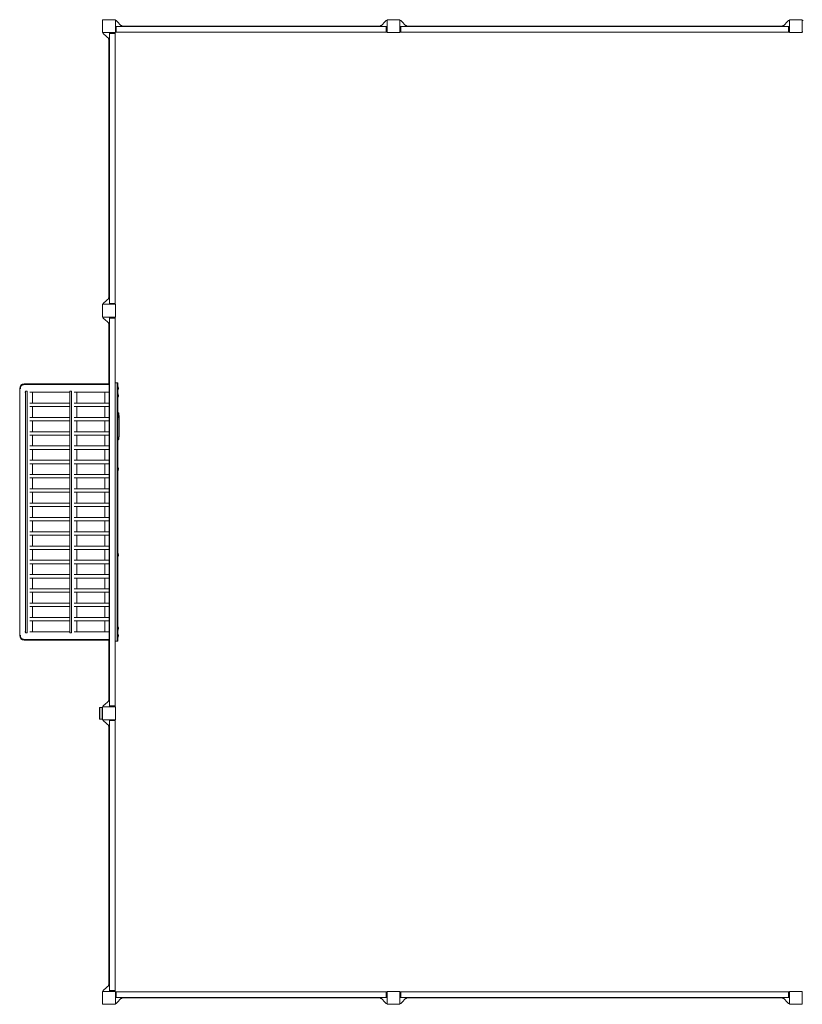
# Model space of a CAD drawing. Units: millimetres. Extents: x -6072 to 6072, y -3058 to 3058.
# Drawn here: x -6072 to -1210, y -3058 to 3058 of the extents above; entities that cross this region are included whole.
import ezdxf

# ---------------------------------------------------------------- set-up
doc = ezdxf.new("R2010")
doc.units = ezdxf.units.MM
doc.header["$LTSCALE"] = 20
doc.layers.add('2d', color=230, linetype='Continuous')

msp = doc.modelspace()

# ---------------------------------------------------------------- linework, layer by layer
at = {"layer": '2d', "lineweight": 0}
for p, q in [((-5477.8, 3057.8), (-5557.8, 3057.8)), ((-5557.8, 3057.8), (-5557.8, 2977.8)), ((-5477.8, 2977.8), (-5477.8, 3057.8)), ((-3790, 3057.8), (-3790, 2977.8)), ((-3710, 3057.8), (-3790, 3057.8)), ((-3710, 2977.8), (-3710, 3057.8)), ((-1290, 3057.8), (-1290, 2977.8)), ((-1210, 3057.8), (-1290, 3057.8)), ((-1210, 2977.8), (-1210, 3057.8)), ((-5472, 3052.8), (-5477.8, 3052.8)), ((-5476.8, 3010.5), (-5471.8, 3015)), ((-5476.8, 2984), (-5476.8, 3010.5)), ((-5437.8, 3014.8), (-5472, 3052.8)), ((-5471.8, 3015), (-5471.8, 2979.5)), ((-5471.8, 3014.8), (-3796, 3014.8)), ((-5437.8, 3020.8), (-5443.2, 3020.8)), ((-5437.8, 3020.8), (-5437.8, 3014.8)), ((-3830, 3017.8), (-5437.8, 3017.8)), ((-3830, 3014.8), (-3795.8, 3052.8)), ((-3830, 3020.8), (-3824.6, 3020.8)), ((-3830, 3014.8), (-3830, 3020.8)), ((-3796, 2979.5), (-3796, 3015)), ((-3791, 3010.5), (-3796, 3015)), ((-3795.8, 3052.8), (-3790, 3052.8)), ((-3791, 3010.5), (-3791, 2984)), ((-3704.2, 3052.8), (-3710, 3052.8)), ((-3709, 3010.5), (-3704, 3015)), ((-3709, 2984), (-3709, 3010.5)), ((-3670, 3014.8), (-3704.2, 3052.8)), ((-3704, 3015), (-3704, 2979.5)), ((-1296, 3014.8), (-3704, 3014.8)), ((-3670, 3020.8), (-3675.4, 3020.8)), ((-3670, 3020.8), (-3670, 3014.8)), ((-1330, 3017.8), (-3670, 3017.8)), ((-1330, 3014.8), (-1295.8, 3052.8)), ((-1330, 3020.8), (-1324.6, 3020.8)), ((-1330, 3014.8), (-1330, 3020.8)), ((-1296, 2979.5), (-1296, 3015)), ((-1291, 3010.5), (-1296, 3015)), ((-1295.8, 3052.8), (-1290, 3052.8)), ((-1291, 3010.5), (-1291, 2984)), ((-1204.2, 3052.8), (-1210, 3052.8)), ((-5557.8, 2977.8), (-5477.8, 2977.8)), ((-5552.8, 2972), (-5552.8, 2977.8)), ((-5514.8, 2937.8), (-5552.8, 2972)), ((-5520.8, 2937.8), (-5520.8, 2943.2)), ((-5514.8, 2937.8), (-5520.8, 2937.8)), ((-5517.8, 2937.8), (-5517.8, 1330)), ((-5510.5, 2976.8), (-5515, 2971.8)), ((-5479.5, 2971.8), (-5515, 2971.8)), ((-5514.8, 1296), (-5514.8, 2971.8)), ((-5510.5, 2976.8), (-5484, 2976.8)), ((-5484, 2976.8), (-5479.5, 2971.8)), ((-5482.8, 2977.8), (-5482.8, 2975.4)), ((-5479.8, 2971.8), (-5479.8, 1296)), ((-5477.8, 2982.8), (-5475.4, 2982.8)), ((-5476.8, 2984), (-5471.8, 2979.5)), ((-3796, 2979.8), (-5471.8, 2979.8)), ((-3791, 2984), (-3796, 2979.5)), ((-3790, 2982.8), (-3792.4, 2982.8)), ((-3790, 2977.8), (-3710, 2977.8)), ((-3710, 2982.8), (-3707.6, 2982.8)), ((-3709, 2984), (-3704, 2979.5)), ((-1296, 2979.8), (-3704, 2979.8)), ((-1291, 2984), (-1296, 2979.5)), ((-1290, 2982.8), (-1292.4, 2982.8)), ((-1290, 2977.8), (-1210, 2977.8)), ((-1210, 2982.8), (-1207.6, 2982.8)), ((-5477.8, 1290), (-5557.8, 1290)), ((-5557.8, 1290), (-5557.8, 1210)), ((-5514.8, 1330), (-5552.8, 1295.8)), ((-5552.8, 1295.8), (-5552.8, 1290)), ((-5520.8, 1330), (-5514.8, 1330)), ((-5520.8, 1330), (-5520.8, 1324.6)), ((-5515, 1296), (-5479.5, 1296)), ((-5510.5, 1291), (-5515, 1296)), ((-5484, 1291), (-5510.5, 1291)), ((-5484, 1291), (-5479.5, 1296)), ((-5482.8, 1290), (-5482.8, 1292.4)), ((-5477.8, 1210), (-5477.8, 1290)), ((-5557.8, 1210), (-5477.8, 1210)), ((-5552.8, 1204.2), (-5552.8, 1210)), ((-5514.8, 1170), (-5552.8, 1204.2)), ((-5520.8, 1170), (-5520.8, 1175.4)), ((-5514.8, 1170), (-5520.8, 1170)), ((-5517.8, 1170), (-5517.8, 792.2)), ((-5510.5, 1209), (-5515, 1204)), ((-5479.5, 1204), (-5515, 1204)), ((-5514.8, 1204), (-5514.8, -1204)), ((-5510.5, 1209), (-5484, 1209)), ((-5484, 1209), (-5479.5, 1204)), ((-5482.8, 1210), (-5482.8, 1207.6)), ((-5479.8, -1204), (-5479.8, 1204)), ((-5517.8, 795.5), (-6044.7, 795.5)), ((-5517.3, 795.5), (-5517.3, 792.2)), ((-5517.3, 795.5), (-5517.3, -795.5)), ((-5517.3, 795.5), (-5514.8, 795.5)), ((-5479.8, 802), (-5463.3, 802)), ((-5465.8, 802), (-5465.8, -802)), ((-5463.3, -802), (-5463.3, 802)), ((-6072.2, 768), (-6072.2, -768)), ((-6065.7, 768), (-6072.2, 768)), ((-5517.3, 792.2), (-6042.2, 792.2)), ((-6037, 743.9), (-6040, 743.9)), ((-6037, 751.4), (-6037, -751.4)), ((-6037, 751.4), (-6025, 751.4)), ((-6025, 751.4), (-6025, -751.4)), ((-5761.3, 743.9), (-6008.6, 743.9)), ((-5992.1, 676.4), (-5992.1, 743.9)), ((-5761.3, 751.4), (-5761.3, -751.4)), ((-5761.3, 751.4), (-5749.4, 751.4)), ((-5749.4, 751.4), (-5749.4, -751.4)), ((-5517.3, 743.9), (-5732.9, 743.9)), ((-5716.5, 676.4), (-5716.5, 743.9)), ((-5542.8, 676.4), (-5542.8, 743.9)), ((-5514.8, 745), (-5517.3, 745)), ((-5517.3, 743.9), (-5517.3, 740.5)), ((-5463.2, 778), (-5463.2, 758)), ((-5461.2, 778), (-5463.2, 778)), ((-5461.2, 758), (-5463.2, 758)), ((-5461.2, 778), (-5461.2, 758)), ((-5459.2, 771), (-5459.2, 765)), ((-5761.3, 676.4), (-6008.6, 676.4)), ((-5517.3, 676.4), (-5732.9, 676.4)), ((-5463.2, 733), (-5463.2, 713)), ((-5461.2, 733), (-5463.2, 733)), ((-5461.2, 713), (-5463.2, 713)), ((-5461.2, 733), (-5461.2, 713)), ((-5459.2, 726), (-5459.2, 720)), ((-5761.3, 655.1), (-6008.6, 655.1)), ((-5992.1, 587.6), (-5992.1, 655.1)), ((-5517.3, 655.1), (-5732.9, 655.1)), ((-5716.5, 587.6), (-5716.5, 655.1)), ((-5542.8, 587.6), (-5542.8, 655.1)), ((-5463.3, 616.5), (-5461.8, 616.6)), ((-5459.3, 616.5), (-5461.8, 616.6)), ((-5761.3, 587.6), (-6008.6, 587.6)), ((-5761.3, 566.3), (-6008.6, 566.3)), ((-5992.1, 498.9), (-5992.1, 566.3)), ((-5517.3, 587.6), (-5732.9, 587.6)), ((-5517.3, 566.3), (-5732.9, 566.3)), ((-5716.5, 498.9), (-5716.5, 566.3)), ((-5542.8, 498.9), (-5542.8, 566.3)), ((-5455.8, 593.6), (-5455.2, 593.6)), ((-5455.5, 592.1), (-5454.9, 592)), ((-5455.2, 593.6), (-5455.2, 593.6)), ((-5455.2, 587.1), (-5454.8, 587.1)), ((-5454.8, 585.6), (-5454.8, 582.5)), ((-5454.8, 576.5), (-5454.8, 576.5)), ((-5454.8, 576.5), (-5454.8, 572.5)), ((-5454.8, 564.4), (-5454.8, 558.1)), ((-5454.8, 552.5), (-5454.8, 554.6)), ((-5454.8, 553.5), (-5454.8, 553.5)), ((-5761.3, 498.9), (-6008.6, 498.9)), ((-5517.3, 498.9), (-5732.9, 498.9)), ((-5454.8, 549), (-5454.8, 545.1)), ((-5454.8, 539.7), (-5454.8, 539.7)), ((-5454.8, 531.6), (-5454.8, 539.6)), ((-5454.8, 534.3), (-5454.8, 538.2)), ((-5454.8, 534.3), (-5454.8, 534.3)), ((-5454.8, 528.3), (-5454.8, 525.2)), ((-5454.8, 520), (-5454.8, 522.1)), ((-5454.8, 516.8), (-5454.8, 511.9)), ((-5454.8, 508.7), (-5454.8, 506.6)), ((-5454.8, 503.5), (-5454.8, 500.1)), ((-5761.3, 477.6), (-6008.6, 477.6)), ((-5992.1, 410.1), (-5992.1, 477.6)), ((-5517.3, 477.6), (-5732.9, 477.6)), ((-5716.5, 410.1), (-5716.5, 477.6)), ((-5542.8, 477.6), (-5542.8, 410.1)), ((-5463.3, 448.6), (-5461.8, 448.6)), ((-5459.3, 448.7), (-5461.8, 448.6)), ((-5455.3, 463.5), (-5455.3, 463.5)), ((-5455, 469.7), (-5455, 469.7)), ((-5454.8, 483.2), (-5454.8, 480)), ((-5454.8, 476.3), (-5454.8, 476.3)), ((-5761.3, 410.1), (-6008.6, 410.1)), ((-5761.3, 388.8), (-6008.6, 388.8)), ((-5992.1, 321.3), (-5992.1, 388.8)), ((-5517.3, 410.1), (-5732.9, 410.1)), ((-5517.3, 388.8), (-5732.9, 388.8)), ((-5716.5, 321.3), (-5716.5, 388.8)), ((-5542.8, 388.8), (-5542.8, 321.3)), ((-5761.3, 321.3), (-6008.6, 321.3)), ((-5517.3, 321.3), (-5732.9, 321.3)), ((-5761.3, 300), (-6008.6, 300)), ((-5992.1, 232.6), (-5992.1, 300)), ((-5517.3, 300), (-5732.9, 300)), ((-5716.5, 232.6), (-5716.5, 300)), ((-5542.8, 300), (-5542.8, 232.6)), ((-5463.2, 276.3), (-5463.2, 256.3)), ((-5461.2, 276.3), (-5463.2, 276.3)), ((-5461.2, 256.3), (-5463.2, 256.3)), ((-5461.2, 276.3), (-5461.2, 256.3)), ((-5459.2, 269.3), (-5459.2, 263.3)), ((-5761.3, 232.6), (-6008.6, 232.6)), ((-5761.3, 211.3), (-6008.6, 211.3)), ((-5992.1, 143.8), (-5992.1, 211.3)), ((-5517.3, 232.6), (-5732.9, 232.6)), ((-5517.3, 211.3), (-5732.9, 211.3)), ((-5716.5, 143.8), (-5716.5, 211.3)), ((-5542.8, 211.3), (-5542.8, 143.8)), ((-5761.3, 143.8), (-6008.6, 143.8)), ((-5761.3, 122.5), (-6008.6, 122.5)), ((-5992.1, 55), (-5992.1, 122.5)), ((-5517.3, 143.8), (-5732.9, 143.8)), ((-5517.3, 122.5), (-5732.9, 122.5)), ((-5716.5, 55), (-5716.5, 122.5)), ((-5542.8, 55), (-5542.8, 122.5)), ((-5761.3, 55), (-6008.6, 55)), ((-5761.3, 33.7), (-6008.6, 33.7)), ((-5992.1, -33.7), (-5992.1, 33.7)), ((-5517.3, 55), (-5732.9, 55)), ((-5517.3, 33.7), (-5732.9, 33.7)), ((-5716.5, -33.7), (-5716.5, 33.7)), ((-5542.8, -33.7), (-5542.8, 33.7)), ((-5761.3, -33.7), (-6008.6, -33.7)), ((-5761.3, -55), (-6008.6, -55)), ((-5992.1, -122.5), (-5992.1, -55)), ((-5517.3, -33.7), (-5732.9, -33.7)), ((-5517.3, -55), (-5732.9, -55)), ((-5716.5, -122.5), (-5716.5, -55)), ((-5542.8, -122.5), (-5542.8, -55)), ((-5761.3, -122.5), (-6008.6, -122.5)), ((-5761.3, -143.8), (-6008.6, -143.8)), ((-5992.1, -211.3), (-5992.1, -143.8)), ((-5517.3, -122.5), (-5732.9, -122.5)), ((-5517.3, -143.8), (-5732.9, -143.8)), ((-5716.5, -211.3), (-5716.5, -143.8)), ((-5542.8, -211.3), (-5542.8, -143.8)), ((-5761.3, -211.3), (-6008.6, -211.3)), ((-5761.3, -232.6), (-6008.6, -232.6)), ((-5992.1, -300), (-5992.1, -232.6)), ((-5517.3, -211.3), (-5732.9, -211.3)), ((-5517.3, -232.6), (-5732.9, -232.6)), ((-5716.5, -300), (-5716.5, -232.6)), ((-5542.8, -300), (-5542.8, -232.6)), ((-5761.3, -300), (-6008.6, -300)), ((-5517.3, -300), (-5732.9, -300)), ((-5463.2, -256.3), (-5463.2, -276.3)), ((-5461.2, -256.3), (-5463.2, -256.3)), ((-5461.2, -276.3), (-5463.2, -276.3)), ((-5461.2, -256.3), (-5461.2, -276.3)), ((-5459.2, -263.3), (-5459.2, -269.3)), ((-5761.3, -321.3), (-6008.6, -321.3)), ((-5992.1, -388.8), (-5992.1, -321.3)), ((-5517.3, -321.3), (-5732.9, -321.3)), ((-5716.5, -388.8), (-5716.5, -321.3)), ((-5542.8, -321.3), (-5542.8, -388.8)), ((-5761.3, -388.8), (-6008.6, -388.8)), ((-5761.3, -410.1), (-6008.6, -410.1)), ((-5992.1, -477.6), (-5992.1, -410.1)), ((-5517.3, -388.8), (-5732.9, -388.8)), ((-5517.3, -410.1), (-5732.9, -410.1)), ((-5716.5, -477.6), (-5716.5, -410.1)), ((-5542.8, -477.6), (-5542.8, -410.1)), ((-5761.3, -477.6), (-6008.6, -477.6)), ((-5517.3, -477.6), (-5732.9, -477.6)), ((-5761.3, -498.9), (-6008.6, -498.9)), ((-5992.1, -566.3), (-5992.1, -498.9)), ((-5517.3, -498.9), (-5732.9, -498.9)), ((-5716.5, -566.3), (-5716.5, -498.9)), ((-5542.8, -566.3), (-5542.8, -498.9)), ((-5761.3, -566.3), (-6008.6, -566.3)), ((-5761.3, -587.6), (-6008.6, -587.6)), ((-5992.1, -655.1), (-5992.1, -587.6)), ((-5517.3, -566.3), (-5732.9, -566.3)), ((-5517.3, -587.6), (-5732.9, -587.6)), ((-5716.5, -655.1), (-5716.5, -587.6)), ((-5542.8, -655.1), (-5542.8, -587.6)), ((-5761.3, -655.1), (-6008.6, -655.1)), ((-5517.3, -655.1), (-5732.9, -655.1)), ((-5761.3, -676.4), (-6008.6, -676.4)), ((-5992.1, -743.8), (-5992.1, -676.4)), ((-5517.3, -676.4), (-5732.9, -676.4)), ((-5716.5, -743.8), (-5716.5, -676.4)), ((-5542.8, -743.8), (-5542.8, -676.4)), ((-5463.2, -713), (-5463.2, -733)), ((-5461.2, -713), (-5463.2, -713)), ((-5461.2, -733), (-5463.2, -733)), ((-5461.2, -713), (-5461.2, -733)), ((-5459.2, -720), (-5459.2, -726)), ((-6072.2, -768), (-6065.7, -768)), ((-5517.3, -792.1), (-6042.2, -792.1)), ((-6037, -743.8), (-6040, -743.8)), ((-6037, -751.4), (-6025, -751.4)), ((-5761.3, -743.8), (-6008.6, -743.8)), ((-5761.3, -751.4), (-5749.4, -751.4)), ((-5517.3, -743.8), (-5732.9, -743.8)), ((-5517.8, -792.1), (-5517.8, -1170)), ((-5517.3, -740.5), (-5517.3, -743.8)), ((-5517.3, -745), (-5514.8, -745)), ((-5517.3, -792.1), (-5517.3, -795.5)), ((-5463.2, -758), (-5463.2, -778)), ((-5461.2, -758), (-5463.2, -758)), ((-5461.2, -778), (-5463.2, -778)), ((-5461.2, -758), (-5461.2, -778)), ((-5459.2, -765), (-5459.2, -771)), ((-6044.7, -795.5), (-5517.8, -795.5)), ((-5517.3, -795.5), (-5514.8, -795.5)), ((-5479.8, -802), (-5463.3, -802)), ((-5576.8, -1214), (-5557.8, -1214)), ((-5576.8, -1214), (-5576.8, -1286)), ((-5574.3, -1214), (-5574.3, -1286)), ((-5560.3, -1214), (-5560.3, -1286)), ((-5477.8, -1210), (-5557.8, -1210)), ((-5557.8, -1210), (-5557.8, -1290)), ((-5514.8, -1170), (-5552.8, -1204.2)), ((-5552.8, -1204.2), (-5552.8, -1210)), ((-5520.8, -1170), (-5514.8, -1170)), ((-5520.8, -1170), (-5520.8, -1175.4)), ((-5515, -1204), (-5479.5, -1204)), ((-5510.5, -1209), (-5515, -1204)), ((-5484, -1209), (-5510.5, -1209)), ((-5484, -1209), (-5479.5, -1204)), ((-5482.8, -1210), (-5482.8, -1207.6)), ((-5477.8, -1290), (-5477.8, -1210)), ((-5576.8, -1286), (-5557.8, -1286)), ((-5557.8, -1290), (-5477.8, -1290)), ((-5552.8, -1295.8), (-5552.8, -1290)), ((-5514.8, -1330), (-5552.8, -1295.8)), ((-5520.8, -1330), (-5520.8, -1324.6)), ((-5514.8, -1330), (-5520.8, -1330)), ((-5517.8, -1330), (-5517.8, -2937.8)), ((-5510.5, -1291), (-5515, -1296)), ((-5479.5, -1296), (-5515, -1296)), ((-5514.8, -2971.8), (-5514.8, -1296)), ((-5510.5, -1291), (-5484, -1291)), ((-5484, -1291), (-5479.5, -1296)), ((-5482.8, -1290), (-5482.8, -1292.4)), ((-5479.8, -1296), (-5479.8, -2971.8)), ((-5557.8, -2977.8), (-5557.8, -3057.8)), ((-5477.8, -2977.8), (-5557.8, -2977.8)), ((-5514.8, -2937.8), (-5552.8, -2972)), ((-5552.8, -2972), (-5552.8, -2977.8)), ((-5520.8, -2937.8), (-5514.8, -2937.8)), ((-5520.8, -2937.8), (-5520.8, -2943.2)), ((-5515, -2971.8), (-5479.5, -2971.8)), ((-5510.5, -2976.8), (-5515, -2971.8)), ((-5484, -2976.8), (-5510.5, -2976.8)), ((-5484, -2976.8), (-5479.5, -2971.8)), ((-5482.8, -2977.8), (-5482.8, -2975.4)), ((-5477.8, -3057.8), (-5477.8, -2977.8)), ((-5477.8, -2982.8), (-5475.4, -2982.8)), ((-5476.8, -2984), (-5471.8, -2979.5)), ((-5476.8, -3010.5), (-5476.8, -2984)), ((-5471.8, -2979.5), (-5471.8, -3015)), ((-5471.8, -2979.8), (-3796, -2979.8)), ((-3796, -3015), (-3796, -2979.5)), ((-3791, -2984), (-3796, -2979.5)), ((-3790, -2982.8), (-3792.4, -2982.8)), ((-3791, -2984), (-3791, -3010.5)), ((-3790, -2977.8), (-3790, -3057.8)), ((-3710, -2977.8), (-3790, -2977.8)), ((-3710, -3057.8), (-3710, -2977.8)), ((-3710, -2982.8), (-3707.6, -2982.8)), ((-3709, -2984), (-3704, -2979.5)), ((-3709, -3010.5), (-3709, -2984)), ((-3704, -2979.5), (-3704, -3015)), ((-3704, -2979.8), (-1296, -2979.8)), ((-1296, -3015), (-1296, -2979.5)), ((-1291, -2984), (-1296, -2979.5)), ((-1290, -2982.8), (-1292.4, -2982.8)), ((-1291, -2984), (-1291, -3010.5)), ((-1290, -2977.8), (-1290, -3057.8)), ((-1210, -2977.8), (-1290, -2977.8)), ((-1210, -3057.8), (-1210, -2977.8)), ((-5557.8, -3057.8), (-5477.8, -3057.8)), ((-5472, -3052.8), (-5477.8, -3052.8)), ((-5476.8, -3010.5), (-5471.8, -3015)), ((-5437.8, -3014.8), (-5472, -3052.8)), ((-3796, -3014.8), (-5471.8, -3014.8)), ((-5437.8, -3020.8), (-5443.2, -3020.8)), ((-5437.8, -3014.8), (-5437.8, -3020.8)), ((-5437.8, -3017.8), (-3830, -3017.8)), ((-3830, -3020.8), (-3830, -3014.8)), ((-3830, -3014.8), (-3795.8, -3052.8)), ((-3830, -3020.8), (-3824.6, -3020.8)), ((-3791, -3010.5), (-3796, -3015)), ((-3795.8, -3052.8), (-3790, -3052.8)), ((-3790, -3057.8), (-3710, -3057.8)), ((-3704.2, -3052.8), (-3710, -3052.8)), ((-3709, -3010.5), (-3704, -3015)), ((-3670, -3014.8), (-3704.2, -3052.8)), ((-3704, -3014.8), (-1296, -3014.8)), ((-3670, -3020.8), (-3675.4, -3020.8)), ((-3670, -3014.8), (-3670, -3020.8)), ((-3670, -3017.8), (-1330, -3017.8)), ((-1330, -3020.8), (-1330, -3014.8)), ((-1330, -3014.8), (-1295.8, -3052.8)), ((-1330, -3020.8), (-1324.6, -3020.8)), ((-1291, -3010.5), (-1296, -3015)), ((-1295.8, -3052.8), (-1290, -3052.8)), ((-1290, -3057.8), (-1210, -3057.8))]:
    msp.add_line(p, q, dxfattribs=at)
for centre, radius, start, end in [((-6044.7, 768), 27.5, 90, 180), ((-5474.3, 770.5), 15.1, 1.81651, 29.8683), ((-5474.3, 765.5), 15.1, 330.1317, 358.18349), ((-5474.3, 725.5), 15.1, 1.81651, 29.8683), ((-5474.3, 720.5), 15.1, 330.1317, 358.18349), ((-5459.4, 613.5), 3, 6.80643, 88), ((-5693.3, 585.6), 238.6, 1.54688, 6.80643), ((-5693.3, 585.6), 238.6, 0, 0.37365), ((-5459.4, 451.7), 3, 272, 353.19357), ((-5693.3, 479.6), 238.6, 353.19357, 356.13611), ((-5693.3, 479.6), 238.6, 357.61592, 358.29492), ((-5474.3, 268.8), 15.1, 1.81651, 29.8683), ((-5474.3, 263.8), 15.1, 330.1317, 358.18349), ((-5474.3, -263.8), 15.1, 1.81651, 29.8683), ((-5474.3, -268.8), 15.1, 330.1317, 358.18349), ((-5474.3, -720.5), 15.1, 1.81651, 29.8683), ((-5474.3, -725.5), 15.1, 330.1317, 358.18349), ((-6044.7, -768), 27.5, 180, 270), ((-5474.3, -765.5), 15.1, 1.81651, 29.8683), ((-5474.3, -770.5), 15.1, 330.1317, 358.18349)]:
    msp.add_arc(centre, radius, start, end, dxfattribs=at)
for centre, major_axis, ratio, start_param, end_param in [((-5692.9, 575.8), (238.1, 9.4), 0.469984, 0.050241, 0.08068), ((-5693.3, 544.1), (238.5, 9.6), 0.30935, -0.002563, 0.003985), ((-5693.3, 508.1), (238.5, 9.8), 0.329279, -0.013582, -0.00443), ((-5692.8, 469.6), (237.9, 11.3), 0.674575, -0.052034, -0.036227), ((-5693.3, 491.7), (-231, 65.5), 0.906464, -2.908698, -2.894951)]:
    msp.add_ellipse(centre, major_axis=major_axis, ratio=ratio, start_param=start_param, end_param=end_param, dxfattribs=at)
at = {"layer": '2d', "lineweight": 0, "extrusion": (0, 0, -1)}
for centre, major_axis, ratio, start_param, end_param in [((-5693, 594.3), (238.2, -9.4), 0.462192, -0.117477, -0.0806), ((-5692.7, 588.5), (232.1, -51.8), 0.987086, -0.287202, -0.257971), ((-5693.2, 585.1), (232.4, 53.8), 0.987978, 0.154765, 0.187622), ((-5692.6, 576.8), (236.9, 18.9), 0.898331, 0.022509, 0.047122), ((-5693.3, 640), (10.7, -594.8), 0.400689, -1.471339, -1.461569), ((-5693.3, 539.5), (-12.1, -489.7), 0.486532, -1.677064, -1.676329), ((-5693.3, 582.2), (-238.4, 14.8), 0.587825, -3.178031, -3.166892), ((-5693.3, 563), (238.5, -9.6), 0.30935, -0.002563, 0.003985), ((-5693.3, 520.7), (-238.5, 9.8), 0.329279, -3.155175, -3.146023)]:
    msp.add_ellipse(centre, major_axis=major_axis, ratio=ratio, start_param=start_param, end_param=end_param, dxfattribs=at)
at = {"layer": '2d', "lineweight": 0}
for points, weights in [([(-6067.9, 768), (-6067.9, 780.1), (-6059.3, 792.2), (-6042.2, 792.2)], [1, 0.666666666667, 0.5, 0.5]), ([(-5454.9, 584.5), (-5455, 582.3), (-5455, 580.1), (-5455, 577.9)], [1, 0.99998882332, 0.99998882332, 1]), ([(-5454.8, 582.5), (-5454.8, 582.5), (-5454.8, 582.5), (-5454.8, 582.5)], [1, 0.999979602284, 0.99996053438, 0.999942796288]), ([(-5454.8, 564.4), (-5454.8, 564.4), (-5454.8, 564.4), (-5454.8, 564.4)], [0.999924125596, 0.999946834862, 0.99997212633, 1]), ([(-5454.8, 557.4), (-5454.8, 557.6), (-5454.8, 557.9), (-5454.8, 558.1)], [1, 0.99995827057, 0.99992249284, 0.99989266681]), ([(-5454.8, 549.8), (-5454.8, 549.5), (-5454.8, 549.3), (-5454.8, 549)], [1, 0.999958271076, 0.999922493856, 0.999892668341]), ([(-5454.8, 525.2), (-5454.8, 525.2), (-5454.8, 525.2), (-5454.8, 525.2)], [1, 0.999983666336, 0.999968263196, 0.99995379058]), ([(-5454.8, 503.5), (-5454.8, 503.5), (-5454.8, 503.5), (-5454.8, 503.5)], [1, 0.999983666336, 0.999968263196, 0.99995379058]), ([(-6042.2, -792.1), (-6059.3, -792.1), (-6067.9, -780.1), (-6067.9, -768)], [0.5, 0.5, 0.666666666667, 1])]:
    msp.add_rational_spline(points, weights, degree=3, dxfattribs=at)
for points, knots in [([(-5456, 594.2), (-5456, 594.3), (-5456, 594.3), (-5456, 594.5), (-5456, 594.6), (-5456, 594.7), (-5456, 594.8), (-5456.1, 595), (-5456.1, 595.1), (-5456.1, 595.3), (-5456.1, 595.4), (-5456.1, 595.6), (-5456.1, 595.8), (-5456.1, 596), (-5456.1, 596.1), (-5456.1, 596.3), (-5456.1, 596.4), (-5456.2, 596.8), (-5456.2, 597), (-5456.2, 597.4), (-5456.1, 597.6), (-5456.1, 597.8), (-5456.1, 597.9), (-5456.1, 598.1), (-5456.1, 598.1), (-5456, 598.1), (-5456, 598.1), (-5456, 598.1), (-5456, 598), (-5456, 598), (-5455.9, 597.9)], [0.000504699, 0.000504699, 0.000504699, 0.000504699, 0.000848397, 0.000848397, 0.001192095, 0.001192095, 0.001535792, 0.001535792, 0.00187949, 0.00187949, 0.002223188, 0.002223188, 0.002566885, 0.002566885, 0.002910583, 0.002910583, 0.003254281, 0.003254281, 0.003941676, 0.003941676, 0.004629072, 0.004629072, 0.005316467, 0.005316467, 0.006003862, 0.006003862, 0.006003862, 0.006502526, 0.006502526, 0.00700119, 0.00700119, 0.00700119, 0.00700119]), ([(-5455.3, 585.6), (-5455.3, 585.8), (-5455.3, 586.1), (-5455.3, 586.5), (-5455.3, 586.6), (-5455.3, 586.9), (-5455.3, 587), (-5455.3, 587.5), (-5455.3, 587.8), (-5455.3, 588.2), (-5455.3, 588.3), (-5455.3, 588.6), (-5455.4, 588.7), (-5455.4, 589.1), (-5455.4, 589.3), (-5455.4, 589.7), (-5455.4, 589.9), (-5455.5, 590.1), (-5455.5, 590.2), (-5455.5, 590.3), (-5455.5, 590.3), (-5455.5, 590.4), (-5455.6, 590.5), (-5455.6, 590.5), (-5455.6, 590.5), (-5455.6, 590.5), (-5455.6, 590.4), (-5455.7, 590.4), (-5455.7, 590.3), (-5455.7, 590.2), (-5455.7, 589.9), (-5455.8, 589.7), (-5455.8, 589.4), (-5455.8, 589.3), (-5455.8, 589.1), (-5455.8, 589), (-5455.8, 588.6), (-5455.8, 588.3), (-5455.8, 587.9), (-5455.8, 587.8), (-5455.8, 587.5), (-5455.8, 587.3), (-5455.8, 586.9), (-5455.8, 586.6), (-5455.8, 586.1), (-5455.8, 585.8), (-5455.8, 585.6)], [0.00000024, 0.00000024, 0.00000024, 0.00000024, 0.00084465, 0.00084465, 0.00126686, 0.00126686, 0.00168907, 0.00168907, 0.00253349, 0.00253349, 0.0029557, 0.0029557, 0.00337791, 0.00337791, 0.00422233, 0.00422233, 0.00506674, 0.00506674, 0.00548895, 0.00548895, 0.00591116, 0.00591116, 0.00675558, 0.00675558, 0.00675558, 0.00717871, 0.00717871, 0.00760184, 0.00760184, 0.00844811, 0.00844811, 0.00929437, 0.00929437, 0.0097175, 0.0097175, 0.01014064, 0.01014064, 0.0109869, 0.0109869, 0.01141003, 0.01141003, 0.01183316, 0.01183316, 0.01267943, 0.01267943, 0.01352569, 0.01352569, 0.01352569, 0.01352569]), ([(-5455.8, 585.6), (-5455.8, 585.4), (-5455.7, 585.2), (-5455.7, 584.8), (-5455.7, 584.7), (-5455.7, 584.5), (-5455.7, 584.4), (-5455.6, 584.3), (-5455.6, 584.3), (-5455.6, 584.2), (-5455.6, 584.2), (-5455.5, 584.2), (-5455.5, 584.2), (-5455.5, 584.2), (-5455.5, 584.3), (-5455.4, 584.4), (-5455.4, 584.7), (-5455.4, 584.8), (-5455.4, 585.2), (-5455.4, 585.4), (-5455.3, 585.6)], [0.000000236, 0.000000236, 0.000000236, 0.000000236, 0.000786268, 0.000786268, 0.0015723, 0.0015723, 0.001965316, 0.001965316, 0.002358332, 0.002358332, 0.003144365, 0.003144365, 0.003144365, 0.003924783, 0.003924783, 0.004705201, 0.004705201, 0.005485619, 0.005485619, 0.006266036, 0.006266036, 0.006266036, 0.006266036]), ([(-5455.6, 603.7), (-5455.6, 604), (-5455.6, 604.3), (-5455.7, 604.8), (-5455.7, 605.1), (-5455.7, 605.3), (-5455.7, 605.4), (-5455.7, 605.6), (-5455.7, 605.6), (-5455.7, 605.7), (-5455.7, 605.8), (-5455.7, 605.8), (-5455.7, 605.9), (-5455.7, 605.9), (-5455.7, 605.9), (-5455.7, 605.8), (-5455.7, 605.8), (-5455.7, 605.7), (-5455.6, 605.5), (-5455.6, 605.5), (-5455.6, 605.2), (-5455.6, 605.1), (-5455.6, 604.8), (-5455.6, 604.7), (-5455.5, 604.4), (-5455.5, 604.2), (-5455.5, 603.9), (-5455.5, 603.7), (-5455.4, 603.3), (-5455.4, 603.1), (-5455.4, 603)], [0.000803216, 0.000803216, 0.000803216, 0.000803216, 0.001686401, 0.001686401, 0.002569586, 0.002569586, 0.003011178, 0.003011178, 0.00345277, 0.00345277, 0.003894363, 0.003894363, 0.004335955, 0.004335955, 0.004335955, 0.004873631, 0.004873631, 0.005411306, 0.005411306, 0.005948982, 0.005948982, 0.006486658, 0.006486658, 0.007024333, 0.007024333, 0.007562009, 0.007562009, 0.008099685, 0.008099685, 0.00863736, 0.00863736, 0.00863736, 0.00863736]), ([(-5455.3, 579.4), (-5455.3, 579.3), (-5455.3, 579.2), (-5455.3, 578.9), (-5455.3, 578.8), (-5455.3, 578.5), (-5455.3, 578.4), (-5455.3, 578.1), (-5455.3, 578), (-5455.3, 577.6), (-5455.2, 577.4), (-5455.2, 577.1), (-5455.2, 577), (-5455.2, 576.9), (-5455.2, 576.8), (-5455.2, 576.7), (-5455.2, 576.7), (-5455.2, 576.6), (-5455.2, 576.6), (-5455.1, 576.6), (-5455.1, 576.7), (-5455.1, 576.8), (-5455.1, 576.9), (-5455.1, 577), (-5455.1, 577.1), (-5455.1, 577.3), (-5455.1, 577.4), (-5455.1, 577.6), (-5455, 577.8), (-5455, 577.9)], [0.000091322, 0.000091322, 0.000091322, 0.000091322, 0.000493092, 0.000493092, 0.000894863, 0.000894863, 0.001296633, 0.001296633, 0.001698403, 0.001698403, 0.002501944, 0.002501944, 0.002903714, 0.002903714, 0.003305485, 0.003305485, 0.003707255, 0.003707255, 0.004109026, 0.004109026, 0.004912566, 0.004912566, 0.005314337, 0.005314337, 0.005716107, 0.005716107, 0.006117877, 0.006117877, 0.006519648, 0.006519648, 0.006519648, 0.006519648]), ([(-5455.1, 594.2), (-5455.1, 594.6), (-5455.1, 595), (-5455.2, 595.7), (-5455.2, 595.9), (-5455.2, 596.4), (-5455.2, 596.6), (-5455.2, 596.9)], [0.000012654, 0.000012654, 0.000012654, 0.000012654, 0.001527228, 0.001527228, 0.002284515, 0.002284515, 0.003041801, 0.003041801, 0.003041801, 0.003041801]), ([(-5455.2, 593.8), (-5455.2, 593.7), (-5455.2, 593.7), (-5455.2, 593.6), (-5455.2, 593.6), (-5455.1, 593.7), (-5455.1, 593.9), (-5455.1, 594.2)], [0.000008673, 0.000008673, 0.000008673, 0.000008673, 0.000638311, 0.000638311, 0.00126795, 0.00126795, 0.002527227, 0.002527227, 0.002527227, 0.002527227]), ([(-5455, 595.2), (-5455, 595), (-5455, 594.8), (-5455, 594.4), (-5455, 594.2), (-5454.9, 593.9), (-5454.9, 593.7), (-5454.9, 593.3), (-5454.9, 593.1), (-5454.9, 592.8), (-5454.9, 592.7), (-5454.9, 592.5), (-5454.9, 592.4), (-5454.9, 592.2), (-5454.9, 592.1), (-5454.9, 592), (-5454.9, 592), (-5454.9, 592)], [0.000001399, 0.000001399, 0.000001399, 0.000001399, 0.000597808, 0.000597808, 0.001194216, 0.001194216, 0.001790625, 0.001790625, 0.002387034, 0.002387034, 0.002983443, 0.002983443, 0.003579851, 0.003579851, 0.00417626, 0.00417626, 0.004772669, 0.004772669, 0.004772669, 0.004772669]), ([(-5454.8, 587.1), (-5454.8, 587.1), (-5454.8, 587.2), (-5454.9, 587.2), (-5454.9, 587.3), (-5454.9, 587.4), (-5454.9, 587.5), (-5454.9, 587.6), (-5454.9, 587.7), (-5454.9, 588), (-5454.9, 588.1), (-5454.9, 588.4), (-5454.9, 588.5), (-5454.9, 588.9), (-5454.9, 589.3), (-5454.9, 589.7), (-5454.9, 589.9), (-5454.9, 590.2), (-5454.9, 590.4), (-5455, 590.7), (-5455, 590.8), (-5455, 591.1), (-5455, 591.2), (-5454.9, 591.4), (-5454.9, 591.5), (-5454.9, 591.7), (-5454.9, 591.8), (-5454.9, 591.9), (-5454.9, 592), (-5454.9, 592), (-5454.9, 592), (-5454.9, 592)], [0.000000197, 0.000000197, 0.000000197, 0.000000197, 0.000478082, 0.000478082, 0.000955967, 0.000955967, 0.001433851, 0.001433851, 0.001911736, 0.001911736, 0.002389621, 0.002389621, 0.002867505, 0.002867505, 0.003823275, 0.003823275, 0.00430116, 0.00430116, 0.004779044, 0.004779044, 0.005256929, 0.005256929, 0.005734814, 0.005734814, 0.006212698, 0.006212698, 0.006690583, 0.006690583, 0.007168468, 0.007168468, 0.007646353, 0.007646353, 0.007646353, 0.007646353]), ([(-5454.8, 587.1), (-5454.8, 587.1), (-5454.8, 587.1), (-5454.8, 587), (-5454.9, 586.9), (-5454.9, 586.6), (-5454.9, 586.4), (-5454.9, 586.1), (-5454.9, 585.8), (-5454.9, 585.6)], [0.000000197, 0.000000197, 0.000000197, 0.000000197, 0.000938699, 0.000938699, 0.0018772, 0.0018772, 0.002815702, 0.002815702, 0.003754204, 0.003754204, 0.003754204, 0.003754204]), ([(-5454.8, 576.5), (-5454.8, 576.5), (-5454.8, 576.5), (-5454.8, 576.6), (-5454.8, 576.7), (-5454.8, 576.8), (-5454.8, 576.9), (-5454.8, 577.1), (-5454.8, 577.2), (-5454.8, 577.5), (-5454.8, 577.7), (-5454.8, 578), (-5454.8, 578.2), (-5454.8, 578.5), (-5454.8, 578.7), (-5454.8, 579.1), (-5454.8, 579.3), (-5454.8, 579.7), (-5454.8, 579.9), (-5454.8, 580.3), (-5454.8, 580.4), (-5454.8, 580.8), (-5454.8, 581), (-5454.8, 581.3), (-5454.8, 581.4), (-5454.8, 581.7), (-5454.8, 581.8), (-5454.8, 582.1), (-5454.8, 582.2), (-5454.8, 582.3), (-5454.8, 582.4), (-5454.8, 582.4), (-5454.8, 582.5), (-5454.8, 582.5)], [0.000000197, 0.000000197, 0.000000197, 0.000000197, 0.000582564, 0.000582564, 0.00116493, 0.00116493, 0.001747296, 0.001747296, 0.002329663, 0.002329663, 0.002912029, 0.002912029, 0.003494395, 0.003494395, 0.004076762, 0.004076762, 0.004659128, 0.004659128, 0.005241494, 0.005241494, 0.005823861, 0.005823861, 0.006406227, 0.006406227, 0.006988593, 0.006988593, 0.00757096, 0.00757096, 0.008153326, 0.008153326, 0.008735693, 0.008735693, 0.009318059, 0.009318059, 0.009318059, 0.009318059]), ([(-5454.8, 569.6), (-5454.8, 569.9), (-5454.8, 570.2), (-5454.8, 570.6), (-5454.8, 570.8), (-5454.8, 570.9)], [0.000000517, 0.000000517, 0.000000517, 0.000000517, 0.000835055, 0.000835055, 0.001669592, 0.001669592, 0.001669592, 0.001669592]), ([(-5454.8, 566), (-5454.8, 566.6), (-5454.8, 567.2), (-5454.8, 568.1), (-5454.8, 568.4), (-5454.8, 569), (-5454.8, 569.3), (-5454.8, 569.6)], [0.000003272, 0.000003272, 0.000003272, 0.000003272, 0.00186313, 0.00186313, 0.002793058, 0.002793058, 0.003722987, 0.003722987, 0.003722987, 0.003722987]), ([(-5454.8, 566), (-5454.8, 565.7), (-5454.8, 565.5), (-5454.8, 565.1), (-5454.8, 564.9), (-5454.8, 564.5), (-5454.8, 564.4), (-5454.8, 564.4)], [0.000000543, 0.000000543, 0.000000543, 0.000000543, 0.000745385, 0.000745385, 0.001490227, 0.001490227, 0.002979911, 0.002979911, 0.002979911, 0.002979911]), ([(-5454.8, 557.4), (-5454.8, 557.3), (-5454.8, 557.1), (-5454.8, 556.9), (-5454.8, 556.8), (-5454.8, 556.6), (-5454.8, 556.4), (-5454.8, 556.2), (-5454.8, 556.1), (-5454.8, 555.8), (-5454.8, 555.7), (-5454.8, 555.4), (-5454.8, 555.2), (-5454.8, 554.9), (-5454.8, 554.8), (-5454.8, 554.6)], [0.000000319, 0.000000319, 0.000000319, 0.000000319, 0.000888854, 0.000888854, 0.001333122, 0.001333122, 0.001777389, 0.001777389, 0.002221657, 0.002221657, 0.002665925, 0.002665925, 0.003110192, 0.003110192, 0.00355446, 0.00355446, 0.00355446, 0.00355446]), ([(-5454.8, 549.8), (-5454.8, 549.9), (-5454.8, 550), (-5454.8, 550.3), (-5454.8, 550.4), (-5454.8, 550.6), (-5454.8, 550.7), (-5454.8, 551), (-5454.8, 551.1), (-5454.8, 551.4), (-5454.8, 551.5), (-5454.8, 551.8), (-5454.8, 551.9), (-5454.8, 552.2), (-5454.8, 552.4), (-5454.8, 552.5)], [0.000000319, 0.000000319, 0.000000319, 0.000000319, 0.000888854, 0.000888854, 0.001333121, 0.001333121, 0.001777389, 0.001777389, 0.002221656, 0.002221656, 0.002665924, 0.002665924, 0.003110191, 0.003110191, 0.003554458, 0.003554458, 0.003554458, 0.003554458]), ([(-5454.8, 539.6), (-5454.8, 540.2), (-5454.8, 540.7), (-5454.8, 541.6), (-5454.8, 541.9), (-5454.8, 542.4), (-5454.8, 542.7), (-5454.8, 543.2), (-5454.8, 543.4), (-5454.8, 543.8), (-5454.8, 544), (-5454.8, 544.4), (-5454.8, 544.6), (-5454.8, 544.9), (-5454.8, 545), (-5454.8, 545.1)], [0.000000197, 0.000000197, 0.000000197, 0.000000197, 0.001782446, 0.001782446, 0.00267357, 0.00267357, 0.003564695, 0.003564695, 0.004455819, 0.004455819, 0.005346943, 0.005346943, 0.006238068, 0.006238068, 0.007129192, 0.007129192, 0.007129192, 0.007129192]), ([(-5454.8, 539.5), (-5454.8, 539.6), (-5454.8, 539.6), (-5454.8, 539.7), (-5454.8, 539.7), (-5454.8, 539.7)], [0.00000032, 0.00000032, 0.00000032, 0.00000032, 0.000569971, 0.000569971, 0.001139621, 0.001139621, 0.001139621, 0.001139621]), ([(-5454.8, 539.5), (-5454.8, 539.4), (-5454.8, 539.4), (-5454.8, 539.2), (-5454.8, 539.1), (-5454.8, 538.8), (-5454.8, 538.5), (-5454.8, 538.2)], [0.000001147, 0.000001147, 0.000001147, 0.000001147, 0.000403438, 0.000403438, 0.00080573, 0.00080573, 0.001610313, 0.001610313, 0.001610313, 0.001610313]), ([(-5454.8, 531.6), (-5454.8, 531.2), (-5454.8, 530.8), (-5454.8, 530.3), (-5454.8, 530.1), (-5454.8, 529.8), (-5454.8, 529.6), (-5454.8, 529.4), (-5454.8, 529.2), (-5454.8, 529), (-5454.8, 528.9), (-5454.8, 528.6), (-5454.8, 528.5), (-5454.8, 528.4)], [0.000000197, 0.000000197, 0.000000197, 0.000000197, 0.001108385, 0.001108385, 0.001662478, 0.001662478, 0.002216572, 0.002216572, 0.002770666, 0.002770666, 0.003324759, 0.003324759, 0.004432947, 0.004432947, 0.004432947, 0.004432947]), ([(-5454.8, 525.2), (-5454.8, 525.2), (-5454.8, 525.2), (-5454.8, 525.1), (-5454.8, 525.1), (-5454.8, 524.9), (-5454.8, 524.8), (-5454.8, 524.6), (-5454.8, 524.5), (-5454.8, 524.2), (-5454.8, 524), (-5454.8, 523.7), (-5454.8, 523.5), (-5454.8, 523.1), (-5454.8, 522.9), (-5454.8, 522.5), (-5454.8, 522.3), (-5454.8, 522.1)], [0.000000197, 0.000000197, 0.000000197, 0.000000197, 0.000612703, 0.000612703, 0.001225209, 0.001225209, 0.001837716, 0.001837716, 0.002450222, 0.002450222, 0.003062728, 0.003062728, 0.003675234, 0.003675234, 0.00428774, 0.00428774, 0.004900246, 0.004900246, 0.004900246, 0.004900246]), ([(-5454.8, 520), (-5454.8, 519.8), (-5454.8, 519.7), (-5454.8, 519.5), (-5454.8, 519.4), (-5454.8, 519.3), (-5454.8, 518.9), (-5454.8, 518.7), (-5454.8, 518), (-5454.8, 517.7), (-5454.8, 517.5)], [0.000000197, 0.000000197, 0.000000197, 0.000000197, 0.000432381, 0.000432381, 0.000432381, 0.000793667, 0.000793667, 0.001587138, 0.001587138, 0.003174078, 0.003174078, 0.003174078, 0.003174078]), ([(-5454.8, 511.2), (-5454.8, 511.1), (-5454.8, 511), (-5454.8, 510.6), (-5454.8, 510.4), (-5454.8, 509.8), (-5454.8, 509.3), (-5454.8, 508.7)], [0.000000321, 0.000000321, 0.000000321, 0.000000321, 0.000793792, 0.000793792, 0.001587263, 0.001587263, 0.003174204, 0.003174204, 0.003174204, 0.003174204]), ([(-5454.8, 503.5), (-5454.8, 503.5), (-5454.8, 503.5), (-5454.8, 503.6), (-5454.8, 503.6), (-5454.8, 503.8), (-5454.8, 503.9), (-5454.8, 504.1), (-5454.8, 504.2), (-5454.8, 504.5), (-5454.8, 504.7), (-5454.8, 505), (-5454.8, 505.2), (-5454.8, 505.6), (-5454.8, 505.8), (-5454.8, 506.2), (-5454.8, 506.4), (-5454.8, 506.6)], [0.000000197, 0.000000197, 0.000000197, 0.000000197, 0.000612703, 0.000612703, 0.001225209, 0.001225209, 0.001837716, 0.001837716, 0.002450222, 0.002450222, 0.003062728, 0.003062728, 0.003675234, 0.003675234, 0.00428774, 0.00428774, 0.004900246, 0.004900246, 0.004900246, 0.004900246]), ([(-5454.8, 500.1), (-5454.8, 500.1), (-5454.8, 500), (-5454.8, 499.8), (-5454.8, 499.6), (-5454.8, 499.2), (-5454.8, 498.9), (-5454.8, 498.4), (-5454.8, 498.1), (-5454.8, 497.5), (-5454.8, 497.2), (-5454.8, 496.6), (-5454.8, 496.3), (-5454.8, 495.6), (-5454.8, 495.3), (-5454.8, 494.9)], [0.001882271, 0.001882271, 0.001882271, 0.001882271, 0.002059614, 0.002059614, 0.003089283, 0.003089283, 0.004118952, 0.004118952, 0.005148621, 0.005148621, 0.00617829, 0.00617829, 0.007207959, 0.007207959, 0.008237628, 0.008237628, 0.008237628, 0.008237628]), ([(-5454.8, 495.2), (-5454.8, 495.2), (-5454.8, 495.2), (-5454.8, 495.1), (-5454.8, 494.9), (-5454.8, 494.7), (-5454.8, 494.5), (-5454.8, 494.2), (-5454.8, 494), (-5454.8, 493.5), (-5454.8, 493.3), (-5454.8, 492.9), (-5454.8, 492.6), (-5454.8, 492.1), (-5454.8, 491.9), (-5454.8, 491.4), (-5454.8, 491.2), (-5454.8, 490.7), (-5454.8, 490.4), (-5454.8, 490), (-5454.8, 489.8), (-5454.8, 489.3), (-5454.8, 489.2), (-5454.8, 488.8), (-5454.8, 488.6), (-5454.8, 488.4), (-5454.8, 488.3), (-5454.8, 488.1), (-5454.8, 488.1), (-5454.8, 488.1)], [0.001286495, 0.001286495, 0.001286495, 0.001286495, 0.00147754, 0.00147754, 0.002216211, 0.002216211, 0.002954882, 0.002954882, 0.003693553, 0.003693553, 0.004432224, 0.004432224, 0.005170895, 0.005170895, 0.005909567, 0.005909567, 0.006648238, 0.006648238, 0.007386909, 0.007386909, 0.00812558, 0.00812558, 0.008864251, 0.008864251, 0.009602922, 0.009602922, 0.010341593, 0.010341593, 0.010534629, 0.010534629, 0.010534629, 0.010534629]), ([(-5455, 469.7), (-5455, 469.7), (-5455, 469.6), (-5455, 469.6), (-5455, 469.5), (-5455, 469.4), (-5455, 469.3), (-5455, 469), (-5455, 468.9), (-5455, 468.6), (-5455, 468.5), (-5455.1, 468.1), (-5455.1, 468), (-5455.1, 467.6), (-5455.1, 467.4), (-5455.1, 467), (-5455.1, 466.8), (-5455.2, 466.4), (-5455.2, 466.2), (-5455.2, 465.8), (-5455.2, 465.6), (-5455.2, 465.2), (-5455.2, 465), (-5455.3, 464.7), (-5455.3, 464.6), (-5455.3, 464.3), (-5455.3, 464.1), (-5455.3, 463.9), (-5455.3, 463.8), (-5455.3, 463.7), (-5455.3, 463.6), (-5455.3, 463.5), (-5455.3, 463.5), (-5455.3, 463.5)], [0.000000197, 0.000000197, 0.000000197, 0.000000197, 0.000601628, 0.000601628, 0.001203058, 0.001203058, 0.001804488, 0.001804488, 0.002405919, 0.002405919, 0.003007349, 0.003007349, 0.003608779, 0.003608779, 0.00421021, 0.00421021, 0.00481164, 0.00481164, 0.00541307, 0.00541307, 0.006014501, 0.006014501, 0.006615931, 0.006615931, 0.007217361, 0.007217361, 0.007818792, 0.007818792, 0.008420222, 0.008420222, 0.009021652, 0.009021652, 0.009623083, 0.009623083, 0.009623083, 0.009623083]), ([(-5454.8, 483.2), (-5454.8, 483.2), (-5454.8, 483.3), (-5454.8, 483.5), (-5454.8, 483.7), (-5454.8, 484.2), (-5454.8, 484.4), (-5454.8, 484.9), (-5454.8, 485.2), (-5454.8, 485.8), (-5454.8, 486.1), (-5454.8, 486.7), (-5454.8, 487), (-5454.8, 487.7), (-5454.8, 488), (-5454.8, 488.4)], [0.001882271, 0.001882271, 0.001882271, 0.001882271, 0.002059614, 0.002059614, 0.003089283, 0.003089283, 0.004118952, 0.004118952, 0.005148621, 0.005148621, 0.00617829, 0.00617829, 0.007207959, 0.007207959, 0.008237628, 0.008237628, 0.008237628, 0.008237628]), ([(-5454.8, 479.6), (-5454.8, 479.8), (-5454.8, 479.9), (-5454.8, 480), (-5454.8, 480), (-5454.8, 480.1), (-5454.8, 480.1), (-5454.8, 480.1), (-5454.8, 480.1), (-5454.8, 480.1), (-5454.8, 480), (-5454.8, 480), (-5454.8, 479.9), (-5454.8, 479.8), (-5454.8, 479.6)], [0.000000349, 0.000000349, 0.000000349, 0.000000349, 0.000871756, 0.000871756, 0.001307459, 0.001307459, 0.001743162, 0.001743162, 0.001743162, 0.002177341, 0.002177341, 0.00261152, 0.00261152, 0.003479877, 0.003479877, 0.003479877, 0.003479877]), ([(-5454.8, 475), (-5454.8, 475.2), (-5454.8, 475.3), (-5454.8, 475.7), (-5454.8, 475.9), (-5454.8, 476.3), (-5454.8, 476.5), (-5454.8, 476.9), (-5454.8, 477.2), (-5454.8, 477.6), (-5454.8, 477.8), (-5454.8, 478.2), (-5454.8, 478.4), (-5454.8, 478.8), (-5454.8, 479), (-5454.8, 479.3), (-5454.8, 479.5), (-5454.8, 479.6)], [0.000278188, 0.000278188, 0.000278188, 0.000278188, 0.000930742, 0.000930742, 0.001583296, 0.001583296, 0.00223585, 0.00223585, 0.002888404, 0.002888404, 0.003540958, 0.003540958, 0.004193512, 0.004193512, 0.004846065, 0.004846065, 0.005498619, 0.005498619, 0.005498619, 0.005498619])]:
    msp.add_open_spline(points, degree=3, knots=knots, dxfattribs=at)
for points in [[(-5454.9, 585.6), (-5454.9, 585.3), (-5454.9, 584.9), (-5454.9, 584.5)], [(-5454.8, 545.1), (-5454.8, 545.1), (-5454.8, 545.1), (-5454.8, 545.1)], [(-5454.8, 528.4), (-5454.8, 528.3), (-5454.8, 528.3), (-5454.8, 528.3)], [(-5454.8, 488.4), (-5454.8, 489.5), (-5454.8, 491.7), (-5454.8, 493.8), (-5454.8, 494.9)], [(-5454.8, 479.6), (-5454.8, 479.5), (-5454.8, 479.4), (-5454.8, 479.3)]]:
    msp.add_open_spline(points, degree=3, dxfattribs=at)

doc.saveas('drawing.dxf')
